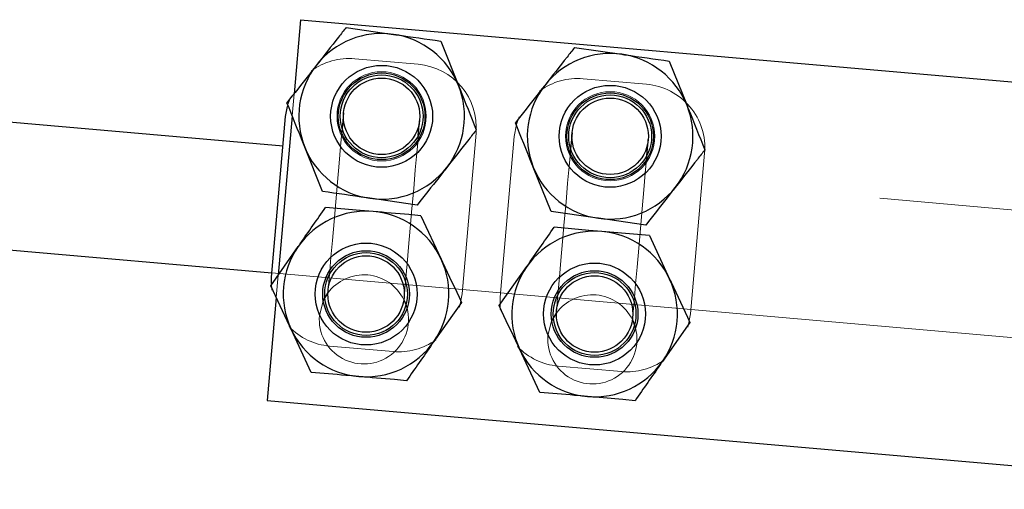
# Model space of a CAD drawing. Units: millimetres. Extents: x 0 to 59.4, y 0 to 42.1.
# Drawn here: x 16.3 to 16.5, y 19.1 to 19.2 of the extents above; entities that cross this region are included whole.
import ezdxf

# ---------------------------------------------------------------- set-up
doc = ezdxf.new("R2010")
doc.units = ezdxf.units.MM
doc.linetypes.add('HIDDEN', pattern=[0.1905, 0.127, -0.0635])

msp = doc.modelspace()

# ---------------------------------------------------------------- linework, layer by layer
at = {"color": 7, "linetype": 'Continuous', "lineweight": 25}
for p, q in [((16.34772058558823, 19.21153051971269), (16.34670396876695, 19.1999142897017)), ((16.34772058558823, 19.21153051971269), (16.50711198878648, 19.19758541702104)), ((16.35486169886948, 19.21029694198442), (16.36229272914292, 19.20923168777299)), ((16.34498163295152, 19.19169361709428), (16.14673944545151, 19.2090376150496)), ((16.36972185206773, 19.20816691039872), (16.37251421046616, 19.20120031951738)), ((16.39072557521225, 19.20715935348344), (16.39815469813706, 19.20609409927201)), ((16.4055857284105, 19.20502932189775), (16.40837808680894, 19.1980627310164)), ((16.34538599086167, 19.19631512283159), (16.34565683436754, 19.19791109680009)), ((16.34318300319077, 19.17113287566972), (16.34538599086167, 19.19631512283159)), ((16.34640260768296, 19.19646198867631), (16.34421297145249, 19.17143471359086)), ((16.35447069239976, 19.19688637374711), (16.35425325465561, 19.19439585326982)), ((16.3903326613939, 19.19374878524614), (16.39011522364976, 19.19125826476884)), ((16.35117288661363, 19.18456013320756), (16.34838052821519, 19.19152672408891)), ((16.14499612880113, 19.1891139280684), (16.34323831630112, 19.17176993011308)), ((16.3870367629564, 19.18142254470659), (16.38424440455796, 19.18838913558793)), ((16.36603303981187, 19.18243010162187), (16.35860200953843, 19.18349487899614)), ((16.36661668849351, 19.18076641677689), (16.36978860926988, 19.17396385787797)), ((16.401895008806, 19.17929251312089), (16.3944658858812, 19.18035729049516)), ((16.40248056483628, 19.17762882827592), (16.40565248561265, 19.170826269377)), ((16.34305330348374, 19.16977818130326), (16.347358189348, 19.17592651962113)), ((16.37891527247788, 19.16664059280229), (16.38322206569077, 19.17278893112016)), ((16.34314676356675, 19.17009670852494), (16.34318300319077, 19.17113287566972)), ((16.35129304957749, 19.16739637969804), (16.3520083053148, 19.16861851333451)), ((16.34390779567124, 19.16794569610429), (16.34249254298569, 19.15175850509477)), ((16.37296053004624, 19.1671617758162), (16.36865564418198, 19.16101343749833)), ((16.38715501857163, 19.16425831435991), (16.38787218165757, 19.16548092483354)), ((16.40882440638902, 19.16402418731523), (16.40451952052476, 19.15787584899736)), ((16.34939714503648, 19.15617354034257), (16.34622522426011, 19.1629760992415)), ((16.38526102137925, 19.15303595184159), (16.38208910060288, 19.15983851074052)), ((16.34249254298569, 19.15175850509477), (16.5018820388353, 19.13781387924028))]:
    msp.add_line(p, q, dxfattribs=at)
at = {"color": 7, "linetype": 'HIDDEN', "lineweight": 18}
for p, q in [((16.36618181300523, 19.20453388809037), (16.35621973109604, 19.20540554641557)), ((16.40204378199936, 19.2013962995894), (16.39208170009019, 19.20226795791459)), ((16.34670396876695, 19.1999142897017), (16.34640260768296, 19.19646198867631)), ((16.37527223658921, 19.193700147856), (16.37306924891831, 19.16851837753129)), ((16.37904497218491, 19.16799528716874), (16.38124986720445, 19.19317753433061)), ((16.56514116359116, 19.17243225692582), (16.34498163295152, 19.19169361709428)), ((16.41113420558335, 19.19056255935502), (16.40893121791245, 19.16538078903032)), ((16.34323831630112, 19.17176993011308), (16.56339784694077, 19.15250809310746)), ((16.34421297145249, 19.17143471359086), (16.34390779567124, 19.16794569610429)), ((16.35227342677475, 19.1602996122725), (16.36223550868394, 19.1594279539473)), ((16.3881353957689, 19.15716202377153), (16.39809747767807, 19.15629036544633))]:
    msp.add_line(p, q, dxfattribs=at)
at = {"color": 7, "linetype": 'HIDDEN', "lineweight": 18, "flags": 128}
for points in [[(16.34565683436754, 19.19791109680009), (16.34574838710191, 19.19824202178788), (16.34617944789292, 19.19943602203202)], [(16.38124986720445, 19.19317753433061), (16.38161035609605, 19.19510395644975), (16.3820433242357, 19.19629843353105)], [(16.35425325465561, 19.19439585326982), (16.35420366359116, 19.19384367584061), (16.35401102137925, 19.19163544296098), (16.35378023219468, 19.18899090408159), (16.35352083278062, 19.18604309676957), (16.35324998927476, 19.18293984054399), (16.3529791457689, 19.17983610748124), (16.35272165370347, 19.17688830016923), (16.35248895717026, 19.174244238127), (16.35229631495835, 19.1720355284102), (16.35215135646226, 19.17037422775102), (16.35205980372788, 19.16934282897783), (16.35202928614975, 19.1689928305037)], [(16.36398454738023, 19.16794712661576), (16.36401506495836, 19.16829664825273), (16.36410471034409, 19.16932804702592), (16.36424966884019, 19.17098982452226), (16.36444421840074, 19.1731980574019), (16.3646750075853, 19.17584259628129), (16.36493249965073, 19.1787904035933), (16.36520525050523, 19.18189365981889), (16.36547609401108, 19.18499739288163), (16.36573358607652, 19.18794520019365), (16.36596437526108, 19.19058926223588), (16.36615892482163, 19.19279797195268), (16.36620660853745, 19.19335014938188)], [(16.39011522364976, 19.19125826476884), (16.39006753993394, 19.19070608733964), (16.38987489772202, 19.18849785446), (16.38964220118882, 19.18585331558061), (16.38938470912339, 19.1829055082686), (16.38911386561753, 19.17980225204301), (16.38884111476304, 19.17669851898027), (16.38858362269761, 19.17375071166826), (16.38835283351304, 19.17110664962602), (16.38816019130113, 19.16889793990922), (16.3880133254564, 19.16723663925004), (16.38792368007065, 19.16620524047685), (16.38789316249253, 19.16585524200273)], [(16.39984651637437, 19.16480953811479), (16.39987703395249, 19.16515905975175), (16.39996858668687, 19.16619045852494), (16.40011354518296, 19.16785223602128), (16.40030618739488, 19.17006046890092), (16.40053888392808, 19.17270500778032), (16.40079637599351, 19.17565281509233), (16.40106721949937, 19.17875607131791), (16.40133997035386, 19.18185980438066), (16.40159746241929, 19.18480761169267), (16.40182825160386, 19.18745167373491), (16.40202089381577, 19.1896603834517), (16.40207048488023, 19.1902125608809)], [(16.34321924281479, 19.16905148147416), (16.34320398402573, 19.16917307494951), (16.34314676356675, 19.17009670852494)], [(16.37306924891831, 19.16851837753129), (16.37270685267807, 19.16659147857499), (16.37264200282456, 19.16637785552811)], [(16.35068460536363, 19.16509516357255), (16.35126062465073, 19.16732628463578), (16.35129304957749, 19.16739637969804)], [(16.37908121180894, 19.16591389297319), (16.37906786036851, 19.16603548644853), (16.37904497218491, 19.16799528716874)], [(16.40893121791245, 19.16538078903032), (16.40857072902085, 19.16345389007402), (16.40850587916734, 19.16324026702714)], [(16.3865484817064, 19.16195757507158), (16.3871245009935, 19.16418869613481), (16.38715501857163, 19.16425831435991)]]:
    msp.add_lwpolyline(points, dxfattribs=at)
at = {"color": 7, "linetype": 'Continuous', "lineweight": 25, "flags": 128}
for points in [[(16.36620660853745, 19.19335014938188), (16.36630388331773, 19.19445927261186), (16.36639352870347, 19.19549067138505), (16.36642404628159, 19.19584066985917)], [(16.40207048488023, 19.1902125608809), (16.4021677596605, 19.19132168411088), (16.40225740504625, 19.19235308288408), (16.40228792262436, 19.1927030813582)], [(16.35913988185288, 19.18142063735795), (16.35710474086167, 19.18159849761796), (16.35166307521226, 19.18207485793901)], [(16.3944658858812, 19.18035729049516), (16.39393755030991, 19.18043310760331), (16.3870367629564, 19.18142254470659)], [(16.39500375819565, 19.17828304885698), (16.39296861720445, 19.17846090911699), (16.38752695155503, 19.17893726943803)], [(16.40248056483628, 19.17762882827592), (16.40059038234116, 19.17779429076982), (16.39500375819565, 19.17828304885698)], [(16.36394067836167, 19.16757471679521), (16.3640818221605, 19.16726763366533), (16.36443277430893, 19.16624624847245)], [(16.39980264735581, 19.16443712829423), (16.39994569850327, 19.16413004516435), (16.40029665065171, 19.16310865997148)], [(16.4002146346605, 19.15172751067949), (16.39832445216538, 19.15189297317338), (16.39273782801988, 19.15238173126054)]]:
    msp.add_lwpolyline(points, dxfattribs=at)
at = {"color": 7, "linetype": 'Continuous', "lineweight": 25}
for centre, radius in [((16.36044777683749, 19.19636353080303), 0.008000056390180239), ((16.36044710567532, 19.19636325431505), 0.006799622396848597), ((16.36044741621444, 19.1963631296534), 0.006500077043356753), ((16.36044738712803, 19.19636345541668), 0.005999902112389376), ((16.39630974583164, 19.19322594230206), 0.008000056390181363), ((16.39631087198611, 19.19322523956399), 0.006799658792028125), ((16.39631129255722, 19.19322554115242), 0.006500077043361441), ((16.39631126347081, 19.1932258669157), 0.005999902112388456), ((16.35800737972067, 19.16846991604127), 0.00799979899193346), ((16.35800724046512, 19.16847016771557), 0.006799892172285269), ((16.3580077318293, 19.16846972422473), 0.00650004515438435), ((16.35800701279385, 19.16847018450484), 0.005999949751673728), ((16.39386925170038, 19.16533277840178), 0.008000137061929565), ((16.39386966304311, 19.16533233104812), 0.006800242346241518), ((16.39386975818918, 19.16533196608189), 0.006500166451209708), ((16.39387041966256, 19.16533158916188), 0.005999949812443429)]:
    msp.add_circle(centre, radius, dxfattribs=at)
at = {"color": 7, "linetype": 'HIDDEN', "lineweight": 18}
for centre, radius in [((16.36044758176589, 19.19636321904769), 0.006999568290023505), ((16.39631030444764, 19.1932261429473), 0.007000423262596138)]:
    msp.add_circle(centre, radius, dxfattribs=at)
at = {"color": 7, "linetype": 'Continuous', "lineweight": 25}
for centre, radius, start, end in [((16.36044801911012, 19.19636088383386), 0.01300232860470116, 81.84362027538027, 141.8364640496566), ((16.36045116430288, 19.19636783997282), 0.01299499677899373, 21.83113426692218, 81.85299603189564), ((16.3963092979225, 19.19322904835307), 0.01299673178529624, 81.83701015337458, 141.8493292111418), ((16.39631044439138, 19.19322396362904), 0.01300160233767708, 21.84932424377759, 81.8451928806788), ((16.36045243921688, 19.1963628579427), 0.01300458480246521, 141.8553357525557, 201.8315556759965), ((16.36044229946446, 19.19636418566359), 0.01300458480247749, 321.8553357525706, 21.83155567594336), ((16.39630236880955, 19.19322726840527), 0.01299238357849498, 141.824280407593, 201.8626110209447), ((16.39631193103004, 19.1932272871979), 0.0129989858143795, 321.8320830396351, 21.83816592347705), ((16.36045046859104, 19.19636721362244), 0.01300437617115449, 201.852598753972, 261.8282264234833), ((16.36044562571646, 19.19636761996899), 0.01300409092424972, 261.8496018674161, 321.8343836413021), ((16.39630890945606, 19.19322270782741), 0.01299675725057502, 201.8332144815705, 261.8476106958886), ((16.3963101928038, 19.19322427717974), 0.01299849277285117, 261.8429919683812, 321.8472490257456), ((16.35800846680729, 19.1684673620116), 0.01300259367217897, 85.00811967804952, 144.9936722240087), ((16.35800533564818, 19.16846853766904), 0.01300169532954706, 25.0027537256087, 84.99392283273235), ((16.39386980004506, 19.16533522699426), 0.01299738250864571, 84.99485968312283, 145.0069322189048), ((16.39386921199097, 19.16533094916807), 0.0130016953295344, 25.00275372560017, 84.9939228327764), ((16.35800215884791, 19.16847056514558), 0.01299558940011902, 144.9892853313153, 205.0111527067636), ((16.35801167468208, 19.16846939197388), 0.01299558940011766, 324.9892853312943, 25.01115270678363), ((16.39386603519068, 19.16533297664461), 0.01299558940011766, 144.9892853312935, 205.0111527067702), ((16.39387555102485, 19.16533180347291), 0.01299558940012053, 324.9892853313161, 25.01115270677701), ((16.35800849788179, 19.16847141945044), 0.01300169532954812, 205.0027537256785, 264.9939228327841), ((16.35800790982769, 19.16846714162424), 0.01299738250865461, 264.9948596831576, 325.0069322188941), ((16.39386769135072, 19.16532714352532), 0.01299462542174392, 204.9847578048351, 265.0119187535663), ((16.39386924306547, 19.16533500660688), 0.01300259367217215, 265.0081196780462, 324.9936722240442)]:
    msp.add_arc(centre, radius, start, end, dxfattribs=at)
at = {"color": 7, "linetype": 'HIDDEN', "lineweight": 18}
for centre, radius, start, end in [((16.35534788128578, 19.19544156930636), 0.01000204788653279, 84.99934505517051, 126.3462423708689), ((16.36530932825611, 19.19457111274169), 0.01000090607324534, 355.0038618116354, 84.99512115700075), ((16.39121121139843, 19.1923050564045), 0.01000085781632312, 85.00657619816819, 126.3473739061275), ((16.40117431669433, 19.19143605780945), 0.009998119134700226, 354.9878910365843, 85.01109193209791), ((16.3576584756457, 19.16448401150069), 0.007001323459327941, 26.19616948785054, 143.8052680062883), ((16.39352153214614, 19.16134853014497), 0.006999417604684062, 26.18462227540829, 143.8152248302546), ((16.35765794648114, 19.16448521820784), 0.006999965692001516, 175.0011654515881, 14.57084967698646), ((16.35314480783978, 19.17026043193248), 0.009998861598158767, 223.7497121908731, 265.0004437424193), ((16.39352182343895, 19.16134762236112), 0.006999966944769582, 175.0011059929775, 14.57090913560522), ((16.36310527411278, 19.16939745655063), 0.01000737098637781, 265.0139910308008, 305.7309449331856), ((16.38901277665523, 19.16713535205881), 0.01001184670006699, 223.7776788895052, 264.9724770438065), ((16.39896970172006, 19.16625092532867), 0.00999867630984763, 264.9955018495174, 305.7494341144016)]:
    msp.add_arc(centre, radius, start, end, dxfattribs=at)
at = {"color": 7, "linetype": 'Continuous', "lineweight": 25}
for points, knots in [([(16.35486169886948, 19.21029694198442), (16.35447135336688, 19.20979973999215), (16.35292645448818, 19.20783192738713), (16.35138037215408, 19.20586504437498), (16.35022493434312, 19.20439512847734)], [0, 0, 0, 0, 0.2526673479979565, 1, 1, 1, 1]), ([(16.36229272914291, 19.20923168777299), (16.36246884168527, 19.20920657914166), (16.36494547739255, 19.2088534814459), (16.36742170654639, 19.20849754051605), (16.36972185206773, 19.20816691039872)], [0, 0, 0, 0, 0.07110958702439699, 1, 1, 1, 1]), ([(16.39072557521225, 19.20715935348344), (16.39033522970965, 19.20666215149117), (16.38879033083095, 19.20469433888615), (16.38724424849686, 19.202727455874), (16.38608881068589, 19.20125753997636)], [0, 0, 0, 0, 0.2526673479979749, 1, 1, 1, 1]), ([(16.39815469813706, 19.20609409927201), (16.39833081064441, 19.20606899039649), (16.40080806890736, 19.20571580043682), (16.40328494119269, 19.20535991076599), (16.4055857284105, 19.20502932189775)], [0, 0, 0, 0, 0.07109170245853401, 1, 1, 1, 1]), ([(16.35022493434312, 19.20439512847734), (16.34980471991242, 19.20385976940661), (16.34826002022476, 19.20189180036763), (16.34671377799114, 19.1999250429339), (16.34558816981675, 19.19849331497026)], [0, 0, 0, 0, 0.272036327869839, 1, 1, 1, 1]), ([(16.37251421046616, 19.20120031951738), (16.37258032965839, 19.20103517402275), (16.37351026604424, 19.19871247770363), (16.37444152403405, 19.19639031082578), (16.3753065688646, 19.19423325179887)], [0, 0, 0, 0, 0.071100769077056, 1, 1, 1, 1]), ([(16.38608881068589, 19.20125753997636), (16.38566788698906, 19.20072223863683), (16.38412147252049, 19.19875561679368), (16.38257649274908, 19.19678786752253), (16.38145204615952, 19.19535572646928)], [0, 0, 0, 0, 0.2721933255203444, 1, 1, 1, 1]), ([(16.34838052821519, 19.19152672408891), (16.34831440917248, 19.19169186964346), (16.34738452972593, 19.19401442984043), (16.34645324011514, 19.19633642509761), (16.34558816981675, 19.19849331497026)], [0, 0, 0, 0, 0.07110496200241827, 1, 1, 1, 1]), ([(16.40837808680894, 19.1980627310164), (16.40844420600117, 19.19789758552178), (16.40937414238699, 19.19557488920265), (16.41030540037683, 19.1932527223248), (16.41117044520738, 19.19109566329789)], [0, 0, 0, 0, 0.07110076907714181, 1, 1, 1, 1]), ([(16.38424440455796, 19.18838913558793), (16.38417828551525, 19.18855428114249), (16.3832484060687, 19.19087684133945), (16.38231711645792, 19.19319883659663), (16.38145204615952, 19.19535572646928)], [0, 0, 0, 0, 0.07110496200241827, 1, 1, 1, 1]), ([(16.3753065688646, 19.19423325179887), (16.3749162136019, 19.19373621641685), (16.3733710477215, 19.1917687724318), (16.3718251568171, 19.18980189803718), (16.37066980433823, 19.18833191512895)], [0, 0, 0, 0, 0.2526300041040109, 1, 1, 1, 1]), ([(16.41117044520738, 19.19109566329789), (16.41077940450185, 19.19059866695141), (16.40923224414036, 19.18863229098024), (16.40768669156553, 19.18666465087796), (16.40653177333237, 19.18519432662797)], [0, 0, 0, 0, 0.2527473655959767, 1, 1, 1, 1]), ([(16.37066980433823, 19.18833191512895), (16.37024889507299, 19.1877964435014), (16.36870281735179, 19.18582955699632), (16.36715758965606, 19.18386200257785), (16.36603303981187, 19.18243010162187)], [0, 0, 0, 0, 0.2722432769591105, 1, 1, 1, 1]), ([(16.35860200953843, 19.18349487899614), (16.35842653406035, 19.18352015551454), (16.35595038874769, 19.18387683402741), (16.35347388732344, 19.18423103405607), (16.35117288661363, 19.18456013320756)], [0, 0, 0, 0, 0.07086638945884015, 1, 1, 1, 1]), ([(16.40653177333237, 19.18519432662797), (16.40611157334557, 19.18465879727028), (16.40456721043245, 19.18269056379841), (16.40302072022153, 19.18072400107464), (16.401895008806, 19.17929251312089)], [0, 0, 0, 0, 0.2720862973526011, 1, 1, 1, 1]), ([(16.347358189348, 19.17592651962113), (16.34745990621723, 19.1760722787124), (16.34889166118254, 19.17812396693527), (16.35032840380219, 19.18017216811699), (16.35166307521226, 19.18207485793901)], [0, 0, 0, 0, 0.07104348976487043, 1, 1, 1, 1]), ([(16.36661668849351, 19.18076641677689), (16.36598726461112, 19.18082158426596), (16.3634950276875, 19.18104002283667), (16.3610027359011, 19.18125783470364), (16.35913988185288, 19.18142063735795)], [0, 0, 0, 0, 0.2525537906992349, 1, 1, 1, 1]), ([(16.38322206569077, 19.17278893112016), (16.38332378256, 19.17293469021142), (16.38475553752533, 19.17498637843429), (16.38619228014498, 19.177034579616), (16.38752695155503, 19.17893726943803)], [0, 0, 0, 0, 0.07104348976494622, 0.9999999999999999, 0.9999999999999999, 0.9999999999999999, 0.9999999999999999]), ([(16.36978860926988, 19.17396385787797), (16.36986428320598, 19.17380269429666), (16.37092759713115, 19.1715381433952), (16.37198156809683, 19.16926922230628), (16.37296053004624, 19.1671617758162)], [0, 0, 0, 0, 0.07116801004633345, 1, 1, 1, 1]), ([(16.40565248561265, 19.170826269377), (16.40572750377413, 19.17066509645219), (16.40678319939342, 19.16839698500665), (16.40784140101057, 19.16613004118443), (16.40882440638901, 19.16402418731523)], [0, 0, 0, 0, 0.07106040804392803, 1, 1, 1, 1]), ([(16.34622522426011, 19.1629760992415), (16.34615020609863, 19.16313727216631), (16.34509451047936, 19.16540538361184), (16.34403630886219, 19.16767232743406), (16.34305330348374, 19.16977818130326)], [0, 0, 0, 0, 0.07106040804393397, 0.9999999999999999, 0.9999999999999999, 0.9999999999999999, 0.9999999999999999]), ([(16.38208910060288, 19.15983851074052), (16.38201342809216, 19.15999967498639), (16.38095002001191, 19.16226447840938), (16.37989511243916, 19.16453325924588), (16.37891527247788, 19.16664059280229)], [0, 0, 0, 0, 0.07116036836999566, 1, 1, 1, 1]), ([(16.36865564418198, 19.16101343749833), (16.36855392731276, 19.16086767840707), (16.36712217234743, 19.15881599018419), (16.36568542972778, 19.15676778900248), (16.36435075831773, 19.15486509918046)], [0, 0, 0, 0, 0.07104348976487043, 1, 1, 1, 1]), ([(16.40451952052476, 19.15787584899736), (16.40441715154104, 19.15773010134009), (16.40297916751373, 19.15568277415607), (16.40154588390485, 19.15363215128025), (16.4002146346605, 19.15172751067949)], [0, 0, 0, 0, 0.07118923560864333, 1, 1, 1, 1]), ([(16.3568739516771, 19.15551931976152), (16.35619557276689, 19.15557878168379), (16.35370333700535, 19.15579723353555), (16.35121104373956, 19.15601502849866), (16.34939714503648, 19.15617354034257)], [0, 0, 0, 0, 0.2721969248210886, 1, 1, 1, 1]), ([(16.36435075831773, 19.15486509918046), (16.36372133443534, 19.15492026666953), (16.36122909751171, 19.15513870524024), (16.35873680572532, 19.15535651710721), (16.3568739516771, 19.15551931976152)], [0, 0, 0, 0, 0.252553790699421, 1, 1, 1, 1]), ([(16.39273782801988, 19.15238173126054), (16.39205944910966, 19.15244119318281), (16.38956721334813, 19.15265964503457), (16.38707492008234, 19.15287743999768), (16.38526102137925, 19.15303595184159)], [0, 0, 0, 0, 0.2721969248210827, 1, 1, 1, 1])]:
    msp.add_open_spline(points, degree=3, knots=knots, dxfattribs=at)

doc.saveas('drawing.dxf')
